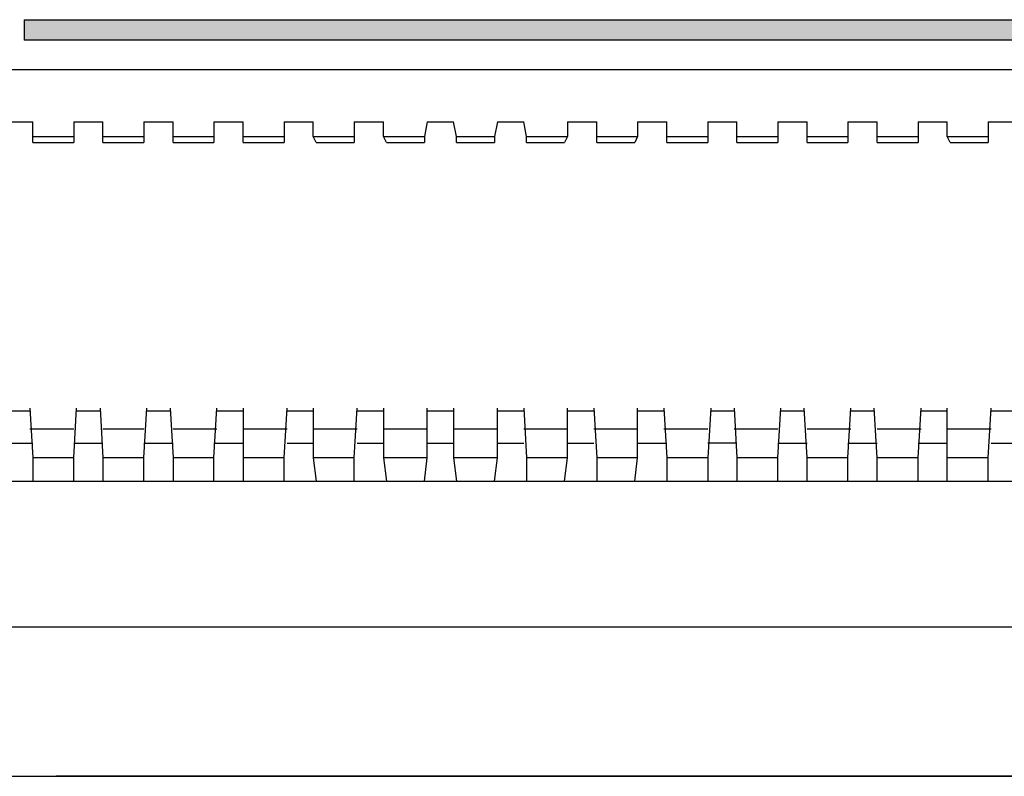
# Model space of a CAD drawing. Units: millimetres. Extents: x 345 to 17434, y 98 to 19553.
# Drawn here: x 356 to 356, y 135 to 135 of the extents above; entities that cross this region are included whole.
import ezdxf

# ---------------------------------------------------------------- set-up
doc = ezdxf.new("R2010")
doc.units = ezdxf.units.MM
doc.layers.add('BT-3 y 4 hilos', color=152, linetype='Continuous')

# ---------------------------------------------------------------- blocks, each defined once
blk = doc.blocks.new('346050')
at = {"layer": 'BT-3 y 4 hilos', "linetype": 'Continuous'}
for points in [[(0.0914, 0.0504), (0.0914, 0.0518), (-0.067, 0.0518)], [(0.0914, 0.0504), (-0.067, 0.0518), (-0.067, 0.0504)]]:
    blk.add_hatch(color=256, dxfattribs=at).paths.add_polyline_path(points)
for points in [[(-0.067, 0.0518), (-0.067, 0.0504)], [(-0.067, 0.0518), (0.0914, 0.0518)], [(0.0914, 0.0504), (-0.067, 0.0504)], [(-0.0926, 0.0484), (0.0926, 0.0484)], [(-0.0684, 0.0448), (-0.0664, 0.0448)], [(-0.0664, 0.0434), (-0.0664, 0.0438), (-0.0664, 0.0448)], [(-0.0636, 0.0448), (-0.0616, 0.0448)], [(-0.0636, 0.0448), (-0.0636, 0.0438), (-0.0636, 0.0434)], [(-0.0616, 0.0434), (-0.0616, 0.0438), (-0.0616, 0.0448)], [(-0.0588, 0.0448), (-0.0568, 0.0448)], [(-0.0588, 0.0448), (-0.0588, 0.0438), (-0.0588, 0.0434)], [(-0.0568, 0.0434), (-0.0568, 0.0438), (-0.0568, 0.0448)], [(-0.054, 0.0448), (-0.052, 0.0448)], [(-0.054, 0.0448), (-0.054, 0.0438), (-0.054, 0.0434)], [(-0.052, 0.0434), (-0.052, 0.0438), (-0.052, 0.0448)], [(-0.0492, 0.0448), (-0.0472, 0.0448)], [(-0.0492, 0.0448), (-0.0492, 0.0438), (-0.0492, 0.0434)], [(-0.047, 0.0434), (-0.0472, 0.0438), (-0.0472, 0.0448)], [(-0.0444, 0.0448), (-0.0424, 0.0448)], [(-0.0444, 0.0448), (-0.0444, 0.0438), (-0.0444, 0.0434)], [(-0.0422, 0.0434), (-0.0424, 0.0438), (-0.0424, 0.0448)], [(-0.0394, 0.0448), (-0.0396, 0.0438), (-0.0396, 0.0434)], [(-0.0394, 0.0448), (-0.0376, 0.0448)], [(-0.0374, 0.0434), (-0.0374, 0.0438), (-0.0376, 0.0448)], [(-0.0346, 0.0448), (-0.0348, 0.0438), (-0.0348, 0.0434)], [(-0.0346, 0.0448), (-0.0328, 0.0448)], [(-0.0326, 0.0434), (-0.0326, 0.0438), (-0.0328, 0.0448)], [(-0.0298, 0.0448), (-0.0298, 0.0438), (-0.03, 0.0434)], [(-0.0298, 0.0448), (-0.0278, 0.0448)], [(-0.0278, 0.0434), (-0.0278, 0.0438), (-0.0278, 0.0448)], [(-0.025, 0.0448), (-0.025, 0.0438), (-0.0252, 0.0434)], [(-0.025, 0.0448), (-0.023, 0.0448)], [(-0.023, 0.0434), (-0.023, 0.0438), (-0.023, 0.0448)], [(-0.0202, 0.0448), (-0.0182, 0.0448)], [(-0.0202, 0.0448), (-0.0202, 0.0438), (-0.0202, 0.0434)], [(-0.0182, 0.0434), (-0.0182, 0.0438), (-0.0182, 0.0448)], [(-0.0154, 0.0448), (-0.0134, 0.0448)], [(-0.0154, 0.0448), (-0.0154, 0.0438), (-0.0154, 0.0434)], [(-0.0134, 0.0434), (-0.0134, 0.0438), (-0.0134, 0.0448)], [(-0.0106, 0.0448), (-0.0086, 0.0448)], [(-0.0106, 0.0448), (-0.0106, 0.0438), (-0.0106, 0.0434)], [(-0.0086, 0.0434), (-0.0086, 0.0438), (-0.0086, 0.0448)], [(-0.0058, 0.0448), (-0.0038, 0.0448)], [(-0.0058, 0.0448), (-0.0058, 0.0438), (-0.0058, 0.0434)], [(-0.0036, 0.0434), (-0.0038, 0.0438), (-0.0038, 0.0448)], [(-0.001, 0.0448), (0.001, 0.0448)], [(-0.001, 0.0448), (-0.001, 0.0438), (-0.001, 0.0434)], [(-0.0664, 0.0438), (-0.0636, 0.0438)], [(-0.0664, 0.0434), (-0.0636, 0.0434)], [(-0.0616, 0.0438), (-0.0588, 0.0438)], [(-0.0616, 0.0434), (-0.0588, 0.0434)], [(-0.0568, 0.0438), (-0.054, 0.0438)], [(-0.0568, 0.0434), (-0.054, 0.0434)], [(-0.052, 0.0438), (-0.0492, 0.0438)], [(-0.052, 0.0434), (-0.0492, 0.0434)], [(-0.0472, 0.0438), (-0.0444, 0.0438)], [(-0.047, 0.0434), (-0.0444, 0.0434)], [(-0.0424, 0.0438), (-0.0396, 0.0438)], [(-0.0422, 0.0434), (-0.0396, 0.0434)], [(-0.0374, 0.0438), (-0.0348, 0.0438)], [(-0.0374, 0.0434), (-0.0348, 0.0434)], [(-0.0326, 0.0438), (-0.0298, 0.0438)], [(-0.0326, 0.0434), (-0.03, 0.0434)], [(-0.0278, 0.0438), (-0.025, 0.0438)], [(-0.0278, 0.0434), (-0.0252, 0.0434)], [(-0.023, 0.0438), (-0.0202, 0.0438)], [(-0.023, 0.0434), (-0.0202, 0.0434)], [(-0.0182, 0.0438), (-0.0154, 0.0438)], [(-0.0182, 0.0434), (-0.0154, 0.0434)], [(-0.0134, 0.0438), (-0.0106, 0.0438)], [(-0.0134, 0.0434), (-0.0106, 0.0434)], [(-0.0086, 0.0438), (-0.0058, 0.0438)], [(-0.0086, 0.0434), (-0.0058, 0.0434)], [(-0.0038, 0.0438), (-0.001, 0.0438)], [(-0.0036, 0.0434), (-0.001, 0.0434)], [(-0.0666, 0.025), (-0.0682, 0.025)], [(-0.0666, 0.0252), (-0.0664, 0.0218), (-0.0664, 0.0202)], [(-0.0636, 0.0202), (-0.0636, 0.0218), (-0.0634, 0.0252)], [(-0.0618, 0.025), (-0.0634, 0.025)], [(-0.0618, 0.0252), (-0.0616, 0.0218), (-0.0616, 0.0202)], [(-0.0588, 0.0202), (-0.0588, 0.0218), (-0.0586, 0.0252)], [(-0.057, 0.025), (-0.0586, 0.025)], [(-0.057, 0.0252), (-0.0568, 0.0218), (-0.0568, 0.0202)], [(-0.054, 0.0202), (-0.054, 0.0218), (-0.0538, 0.0252)], [(-0.052, 0.025), (-0.0538, 0.025)], [(-0.052, 0.0252), (-0.052, 0.0218), (-0.052, 0.0202)], [(-0.0492, 0.0202), (-0.0492, 0.0218), (-0.049, 0.0252)], [(-0.0472, 0.025), (-0.049, 0.025)], [(-0.0472, 0.0252), (-0.0472, 0.0218), (-0.047, 0.0202)], [(-0.0444, 0.0202), (-0.0444, 0.0218), (-0.0442, 0.0252)], [(-0.0424, 0.025), (-0.0442, 0.025)], [(-0.0424, 0.0252), (-0.0424, 0.0218), (-0.0422, 0.0202)], [(-0.0396, 0.0202), (-0.0394, 0.0218), (-0.0394, 0.0252)], [(-0.0376, 0.025), (-0.0394, 0.025)], [(-0.0376, 0.0252), (-0.0376, 0.0218), (-0.0374, 0.0202)], [(-0.0348, 0.0202), (-0.0346, 0.0218), (-0.0346, 0.0252)], [(-0.0328, 0.025), (-0.0346, 0.025)], [(-0.0328, 0.0252), (-0.0326, 0.0218), (-0.0326, 0.0202)], [(-0.03, 0.0202), (-0.0298, 0.0218), (-0.0298, 0.0252)], [(-0.028, 0.025), (-0.0298, 0.025)], [(-0.028, 0.0252), (-0.0278, 0.0218), (-0.0278, 0.0202)], [(-0.0252, 0.0202), (-0.025, 0.0218), (-0.025, 0.0252)], [(-0.0232, 0.025), (-0.025, 0.025)], [(-0.0232, 0.0252), (-0.023, 0.0218), (-0.023, 0.0202)], [(-0.02, 0.0252), (-0.0202, 0.0218), (-0.0202, 0.0202)], [(-0.0184, 0.025), (-0.02, 0.025)], [(-0.0184, 0.0252), (-0.0182, 0.0218), (-0.0182, 0.0202)], [(-0.0154, 0.0202), (-0.0154, 0.0218), (-0.0152, 0.0252)], [(-0.0136, 0.025), (-0.0152, 0.025)], [(-0.0134, 0.0202), (-0.0134, 0.0218), (-0.0136, 0.0252)], [(-0.0106, 0.0202), (-0.0106, 0.0218), (-0.0104, 0.0252)], [(-0.0088, 0.025), (-0.0104, 0.025)], [(-0.0086, 0.0202), (-0.0086, 0.0218), (-0.0088, 0.0252)], [(-0.0058, 0.0202), (-0.0058, 0.0218), (-0.0056, 0.0252)], [(-0.0038, 0.025), (-0.0056, 0.025)], [(-0.0038, 0.0202), (-0.0038, 0.0218), (-0.0038, 0.0252)], [(-0.001, 0.0202), (-0.001, 0.0218), (-0.0008, 0.0252)], [(0.001, 0.025), (-0.0008, 0.025)], [(-0.0666, 0.0238), (-0.0636, 0.0238)], [(-0.0616, 0.0238), (-0.0588, 0.0238)], [(-0.0568, 0.0238), (-0.0538, 0.0238)], [(-0.052, 0.0238), (-0.049, 0.0238)], [(-0.0472, 0.0238), (-0.0442, 0.0238)], [(-0.0424, 0.0238), (-0.0394, 0.0238)], [(-0.0376, 0.0238), (-0.0346, 0.0238)], [(-0.0328, 0.0238), (-0.0298, 0.0238)], [(-0.028, 0.0238), (-0.025, 0.0238)], [(-0.0232, 0.0238), (-0.0202, 0.0238)], [(-0.0184, 0.0238), (-0.0154, 0.0238)], [(-0.0134, 0.0238), (-0.0104, 0.0238)], [(-0.0086, 0.0238), (-0.0056, 0.0238)], [(-0.0038, 0.0238), (-0.0008, 0.0238)], [(-0.0684, 0.0228), (-0.0664, 0.0228)], [(-0.0636, 0.0228), (-0.0616, 0.0228)], [(-0.0588, 0.0228), (-0.0568, 0.0228)], [(-0.054, 0.0228), (-0.052, 0.0228)], [(-0.049, 0.0228), (-0.0472, 0.0228)], [(-0.0442, 0.0228), (-0.0424, 0.0228)], [(-0.0394, 0.0228), (-0.0376, 0.0228)], [(-0.0346, 0.0228), (-0.0328, 0.0228)], [(-0.0298, 0.0228), (-0.028, 0.0228)], [(-0.025, 0.0228), (-0.023, 0.0228)], [(-0.0182, 0.0228), (-0.0202, 0.0228)], [(-0.0154, 0.0228), (-0.0134, 0.0228)], [(-0.0106, 0.0228), (-0.0086, 0.0228)], [(-0.0058, 0.0228), (-0.0038, 0.0228)], [(-0.0008, 0.0228), (0.001, 0.0228)], [(-0.0636, 0.0218), (-0.0664, 0.0218)], [(-0.0588, 0.0218), (-0.0616, 0.0218)], [(-0.054, 0.0218), (-0.0568, 0.0218)], [(-0.0492, 0.0218), (-0.052, 0.0218)], [(-0.0444, 0.0218), (-0.0472, 0.0218)], [(-0.0394, 0.0218), (-0.0424, 0.0218)], [(-0.0346, 0.0218), (-0.0376, 0.0218)], [(-0.0298, 0.0218), (-0.0326, 0.0218)], [(-0.025, 0.0218), (-0.0278, 0.0218)], [(-0.0202, 0.0218), (-0.023, 0.0218)], [(-0.0154, 0.0218), (-0.0182, 0.0218)], [(-0.0106, 0.0218), (-0.0134, 0.0218)], [(-0.0058, 0.0218), (-0.0086, 0.0218)], [(-0.001, 0.0218), (-0.0038, 0.0218)], [(-0.083, 0.0202), (0.1008, 0.0202)], [(-0.0664, 0.0202), (-0.0636, 0.0202)], [(-0.0616, 0.0202), (-0.0588, 0.0202)], [(-0.0568, 0.0202), (-0.054, 0.0202)], [(-0.052, 0.0202), (-0.0492, 0.0202)], [(-0.047, 0.0202), (-0.0444, 0.0202)], [(-0.0422, 0.0202), (-0.0396, 0.0202)], [(-0.0374, 0.0202), (-0.0348, 0.0202)], [(-0.0326, 0.0202), (-0.03, 0.0202)], [(-0.0278, 0.0202), (-0.0252, 0.0202)], [(-0.023, 0.0202), (-0.0202, 0.0202)], [(-0.0182, 0.0202), (-0.0154, 0.0202)], [(-0.0134, 0.0202), (-0.0106, 0.0202)], [(-0.0086, 0.0202), (-0.0058, 0.0202)], [(-0.0038, 0.0202), (-0.001, 0.0202)], [(0.0928, 0.0102), (-0.0926, 0.0102)], [(0.0154, 0.0102), (-0.0926, 0.0102)], [(-0.095, 0), (0.095, 0)], [(0.0688, 0), (-0.0648, 0)]]:
    blk.add_lwpolyline(points, dxfattribs=at)

msp = doc.modelspace()

# ---------------------------------------------------------------- block references
at = {"layer": 'BT-3 y 4 hilos', "xscale": 1.295762206722956, "yscale": 1.295762206722956, "zscale": 1.295762206722956}
msp.add_blockref('346050', (356.279618, 135.111356), dxfattribs=at)

doc.saveas('drawing.dxf')
